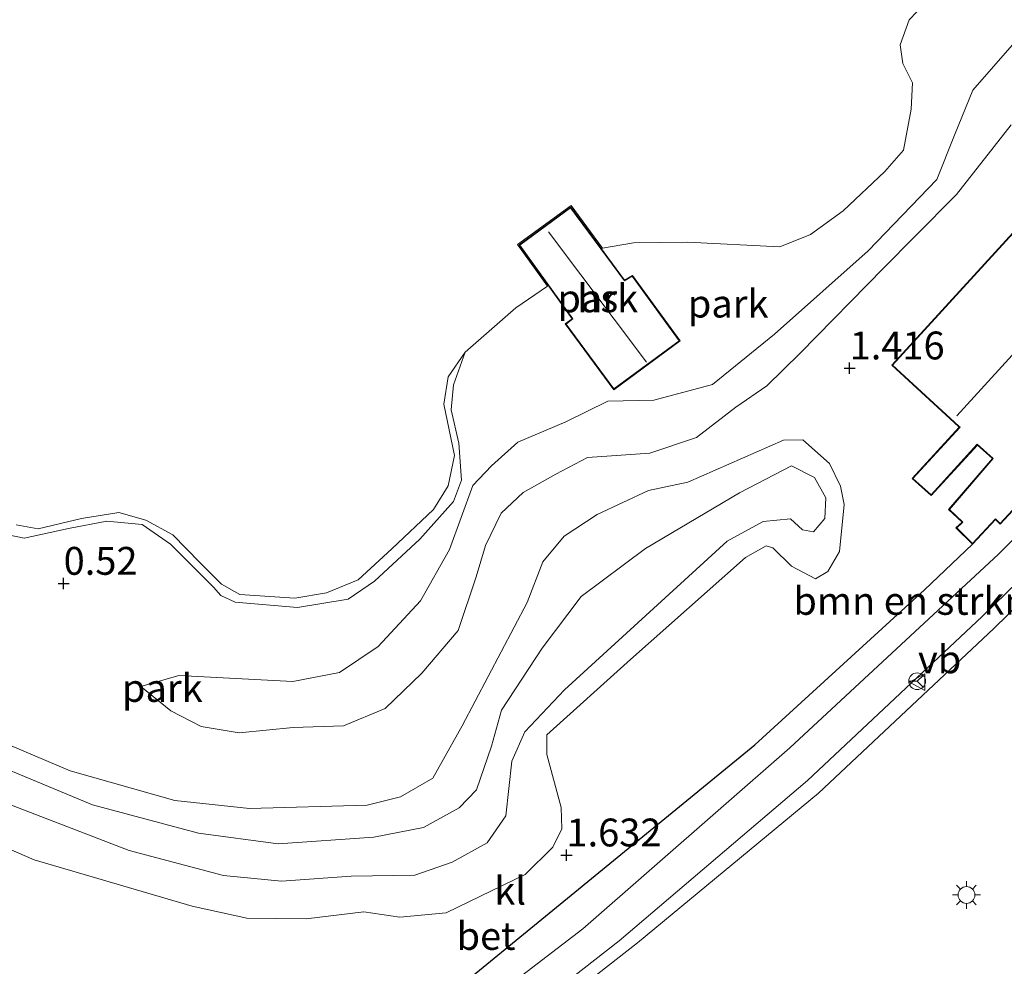
# Model space of a CAD drawing. Units: metres. Extents: x 169998 to 180002, y 482335 to 487502.
# Drawn here: x 170595 to 170683, y 484937 to 485022 of the extents above; entities that cross this region are included whole.
import ezdxf
from ezdxf.enums import TextEntityAlignment as Align

# ---------------------------------------------------------------- set-up
doc = ezdxf.new("R2010")
doc.units = ezdxf.units.M
doc.linetypes.add('IE-TERREINAFSCHEIDING', pattern=[10, 8, -2])
doc.layers.get('0').update_dxf_attribs({"lineweight": 25})
for name, color, linetype, lineweight in [('B-ME-GR-BOMENSTRUIKEN-GV-B6', 93, 'Continuous', 18), ('B-ME-GW-HOOGTEPUNT-S-B1', 10, 'Continuous', 25), ('B-ME-GW-KRUINLIJN-L-B1', 93, 'Continuous', 18), ('B-ME-GW-TEENLIJN-L-B1', 93, 'Continuous', 18), ('B-ME-IE-GRONDWERKLIJN-GROND_INGERICHT-GV-B6', 253, 'Continuous', 18), ('B-ME-IE-MEUBILAIR_WEGMEUBILAIR-LICHTMAST-S-B1', 8, 'Continuous', 18), ('B-ME-IE-TERREINAFSCHEIDING-HAAGRASTER-L-B1', 10, 'Continuous', 25), ('B-ME-IE-TERREINAFSCHEIDING-RASTERHEKWERK-L-B1', 8, 'IE-TERREINAFSCHEIDING', 18), ('B-ME-KG-KADASTRAAL-DAKRAND-L-B1', 13, 'Continuous', 18), ('B-ME-KG-KADASTRAAL-NOKLIJN-L-B1', 13, 'Continuous', 18), ('B-ME-OG-BEBOUWING-GV-B6', 173, 'Continuous', 18), ('B-ME-OG-WATER-GV-B6', 153, 'Continuous', 18), ('B-ME-VH-VERH_SOORT-BETON-OVERIG-GV-B6', 8, 'IE-TERREINAFSCHEIDING-NATUURLIJK-HOUTWAL', 18), ('B-ME-VH-VERH_SOORT-KLINKERS-GV-B6', 8, 'IE-TERREINAFSCHEIDING-NATUURLIJK-HOUTWAL', 18), ('B-ME-VW-MEUBILAIR_WEGMEUBILAIR-RONA-S-B1', 8, 'Continuous', 18), ('B-ME-VW-MEUBILAIR_WEGMEUBILAIR-VERKEERSBORD-S-B1', 8, 'Continuous', 18)]:
    doc.layers.add(name, color=color, linetype=linetype, lineweight=lineweight)
doc.styles.add('NLCS-ISO', font='NLCS-ISO.TTF')
doc.linetypes.add('IE-TERREINAFSCHEIDING-NATUURLIJK-HOUTWAL', pattern='A,7,-1.5,[67,NLCS.SHX,S=0.75,R=45,X=0,Y=0],-1.5,7,-1.5,[70,NLCS.SHX,S=0.75,R=0,X=0,Y=0],-1.5', length=20)

# ---------------------------------------------------------------- blocks, each defined once
blk = doc.blocks.new('verkeersbord')
for p, q in [((0, 0.75), (-0.75, -0.625)), ((0.75, -0.625), (0, 0.75)), ((-0.75, -0.625), (0.75, -0.625))]:
    blk.add_line(p, q)
blk = doc.blocks.new('wegwijzer')
for q in [(-0.53, -0.53), (0, 0.75), (0.53, -0.53)]:
    blk.add_line((0, 0), q)
blk.add_circle((0, 0), 0.75)
blk = doc.blocks.new('hoogtepunt')
for p, q in [((-0.5, 0), (0.5, 0)), ((0, 0.5), (0, -0.5))]:
    blk.add_line(p, q)
blk = doc.blocks.new('lantaarnpaal')
for p, q in [((-0.884, 0.884), (-0.53, 0.53)), ((0, 0.75), (0, 1.25)), ((0.53, 0.53), (0.884, 0.884)), ((-0.75, 0), (-1.25, 0)), ((0.75, 0), (1.25, 0)), ((-0.53, -0.53), (-0.884, -0.884)), ((0, -0.75), (0, -1.25)), ((0.53, -0.53), (0.884, -0.884))]:
    blk.add_line(p, q)
blk.add_circle((0, 0), 0.75)

msp = doc.modelspace()

# ---------------------------------------------------------------- linework, layer by layer
at = {"layer": 'B-ME-GR-BOMENSTRUIKEN-GV-B6'}
msp.add_polyline3d([(170715.352, 485011.044, 1.761), (170708.032, 485001.091, 1.793), (170702.763, 484994.748, 1.777), (170693.049, 484984.277, 1.777), (170682.694, 484973.866, 1.801), (170663.976, 484956.48, 1.809), (170645.408, 484940.23, 1.849), (170634.001, 484931.498, 1.753), (170630.963, 484929.441, 1.721), (170630.02, 484931.512, 1.684), (170660.819, 484956.733, 1.46), (170676.044, 484970.639, 1.644), (170680.37, 484974.745, 1.717), (170682.406, 484976.964, 1.717), (170682.824, 484976.543, 1.717), (170703.252, 484998.589, 1.717), (170702.985, 484998.745, 1.717), (170705.14, 485001.221, 1.717), (170715.244, 485013.53, 1.789), (170715.352, 485011.044, 1.761)], dxfattribs=at)
at = {"layer": 'B-ME-GW-KRUINLIJN-L-B1'}
for points in [[(170683.823, 485012.388, 1.101), (170678.906, 485006.13, 1.045), (170675.171, 485002.373, 1.133), (170672.392, 484999.566, 1.229), (170664.9, 484991.896, 1.149), (170661.899, 484988.957, 1.069), (170659.122, 484987.036, 1.037), (170655.59, 484984.32, 0.981), (170651.418, 484982.914, 1.213), (170645.831, 484982.531, 1.413), (170642.99, 484981.032, 1.381), (170640.037, 484979.379, 1.309), (170638.059, 484977.545, 1.341), (170636.654, 484974.645, 1.229), (170635.825, 484971.832, 1.181), (170634.217, 484966.998, 1.173), (170630.951, 484963.175, 1.173), (170627.661, 484960.009, 1.229), (170623.929, 484958.445, 1.325), (170619.413, 484958.3, 1.333), (170614.556, 484957.816, 1.341), (170611.171, 484958.377, 1.245), (170608.446, 484959.803, 1.061), (170605.748, 484961.989, 0.717)], [(170634.832, 484991.979, 0.293), (170633.798, 484989.063, 0.409), (170633.576, 484986.82, 0.425), (170634.279, 484983.817, 0.497), (170634.529, 484980.493, 0.633), (170633.789, 484978.596, 0.761)], [(170593.109, 484951.708, 2.905), (170604.689, 484947.263, 2.897), (170613.15, 484945.021, 3.121), (170618.357, 484944.496, 3.473), (170624.61, 484944.966, 3.465), (170630.329, 484945.037, 3.353), (170633.679, 484946.202, 3.625), (170636.81, 484947.944, 3.737), (170638.479, 484950.355, 3.617), (170639.026, 484955.275, 2.737), (170640.208, 484957.909, 2.353), (170643.766, 484961.667, 2.361), (170658.346, 484975.012, 2.545), (170661.566, 484976.798, 2.577), (170664.027, 484977.035, 2.705), (170665.11, 484976.034, 2.601), (170666.085, 484975.854, 2.457), (170667.108, 484977.048, 2.577), (170667.202, 484978.91, 2.577), (170666.188, 484980.73, 2.633), (170664.129, 484981.778, 2.497), (170659.467, 484979.354, 2.473), (170651.03, 484974.369, 2.449), (170645.254, 484970.041, 2.313), (170641.76, 484965.419, 2.353), (170638.108, 484959.844, 2.337), (170637.212, 484956.61, 2.657), (170635.871, 484952.713, 3.337), (170634.292, 484951.099, 3.369), (170631.117, 484949.313, 3.401), (170626.659, 484948.462, 3.377), (170618.057, 484947.866, 3.281), (170610.922, 484948.818, 2.961), (170601.42, 484951.351, 2.905), (170587.185, 484957.267, 2.857)], [(170612.27, 484970.889, 0.641), (170608.418, 484974.764, 0.593), (170605.855, 484976.52, 0.601), (170602.705, 484976.831, 0.617), (170599.271, 484976.172, 0.617), (170595.297, 484975.277, 0.625)]]:
    msp.add_polyline3d(points, dxfattribs=at)
at = {"layer": 'B-ME-GW-TEENLIJN-L-B1'}
for points in [[(170605.748, 484961.989, 0.717), (170609.148, 484962.95, 0.661), (170619.399, 484962.434, 0.621), (170623.557, 484963.241, 0.725), (170627.052, 484965.567, 0.701), (170630.826, 484969.681, 0.685), (170633.448, 484974.284, 0.701), (170635.533, 484980.016, 0.717), (170637.192, 484981.77, 0.661), (170639.561, 484983.915, 0.581), (170643.871, 484985.74, 0.501), (170647.63, 484987.593, 0.533), (170651.778, 484987.686, 0.517), (170657.032, 484989.088, 0.589), (170662.584, 484993.613, 0.653), (170671.006, 485001.095, 0.685), (170677.167, 485007.482, 0.573), (170678.753, 485011.467, 0.533), (170680.393, 485015.505, 0.589), (170684.554, 485020.27, 0.637)], [(170580.72, 484962.321, 1.193), (170599.405, 484954.419, 1.185), (170608.796, 484951.732, 1.553), (170615.51, 484951.025, 1.553), (170626.04, 484951.327, 1.633), (170629.057, 484952.071, 1.697), (170631.943, 484953.747, 1.657), (170634.573, 484958.439, 1.553), (170640.391, 484969.527, 1.513), (170641.798, 484973.18, 1.585), (170643.733, 484975.458, 1.593), (170646.687, 484977.422, 1.561), (170651.282, 484979.559, 1.329), (170654.808, 484980.324, 1.225), (170663.398, 484984.089, 1.369), (170665.127, 484984.128, 1.441), (170667.514, 484981.993, 1.569), (170668.528, 484979.951, 1.505), (170668.831, 484978.31, 1.585)], [(170668.831, 484978.31, 1.585), (170668.422, 484974.107, 1.641), (170667.386, 484972.285, 1.601), (170666.273, 484971.654, 1.537), (170664.115, 484972.79, 1.529), (170662.453, 484974.422, 1.529), (170661.839, 484974.602, 1.537), (170659.992, 484973.556, 1.537), (170649.671, 484964.404, 1.489), (170642.174, 484957.623, 1.465), (170642.169, 484955.878, 1.545), (170643.464, 484951.114, 1.729), (170643.518, 484949.19, 1.705), (170642.72, 484947.566, 1.649), (170640.214, 484945.114, 1.569), (170633.143, 484941.645, 1.721), (170628.977, 484941.26, 1.665), (170625.766, 484941.746, 1.753), (170620.568, 484941.126, 1.729), (170615.253, 484941.182, 1.625), (170610.357, 484942.247, 1.545), (170596.169, 484946.414, 1.521), (170590.444, 484948.91, 1.417)]]:
    msp.add_polyline3d(points, dxfattribs=at)
at = {"layer": 'B-ME-IE-GRONDWERKLIJN-GROND_INGERICHT-GV-B6'}
for points in [[(170592.946, 484975.781, 0.641), (170595.297, 484975.277, 0.625), (170599.271, 484976.172, 0.617), (170602.705, 484976.831, 0.617), (170605.855, 484976.52, 0.601), (170608.418, 484974.764, 0.593), (170612.27, 484970.889, 0.641), (170612.915, 484970.154, 0.665), (170614.208, 484969.545, 0.697), (170619.797, 484969.076, 0.705), (170624.353, 484969.818, 0.689), (170626.711, 484971.43, 0.697), (170630.779, 484975.216, 0.705), (170633.789, 484978.596, 0.761), (170634.529, 484980.493, 0.633), (170634.279, 484983.817, 0.497), (170633.576, 484986.82, 0.425), (170633.798, 484989.063, 0.409), (170634.832, 484991.979, 0.293), (170639.387, 484995.978, 0.293), (170642.215, 484997.91, 0.293), (170639.545, 485001.638, 0.293), (170644.338, 485005.15, 0.293), (170647.165, 485001.312, 0.293), (170649.956, 485001.799, 0.293), (170654.788, 485001.873, 0.293), (170663.077, 485001.45, 0.293), (170665.829, 485002.55, 0.293), (170668.761, 485004.669, 0.293), (170672.495, 485008.205, 0.293), (170674.163, 485010.128, 0.293), (170674.839, 485013.806, 0.293), (170674.979, 485016.155, 0.293), (170674.12, 485017.909, 0.293), (170673.881, 485019.572, 0.293), (170674.663, 485021.809, 0.293), (170676.042, 485023.268, 0.293)], [(170605.748, 484961.989, 0.717), (170609.148, 484962.95, 0.661), (170619.399, 484962.434, 0.621), (170623.557, 484963.241, 0.725), (170627.052, 484965.567, 0.701), (170630.826, 484969.681, 0.685), (170633.448, 484974.284, 0.701), (170635.533, 484980.016, 0.717), (170637.192, 484981.77, 0.661), (170639.561, 484983.915, 0.581), (170643.871, 484985.74, 0.501), (170647.63, 484987.593, 0.533), (170651.778, 484987.686, 0.517), (170657.032, 484989.088, 0.589), (170662.584, 484993.613, 0.653), (170671.006, 485001.095, 0.685), (170677.167, 485007.482, 0.573), (170678.753, 485011.467, 0.533), (170680.393, 485015.505, 0.589), (170684.554, 485020.27, 0.637)], [(170684.554, 485020.27, 0.637), (170680.393, 485015.505, 0.589), (170678.753, 485011.467, 0.533), (170677.167, 485007.482, 0.573), (170671.006, 485001.095, 0.685), (170662.584, 484993.613, 0.653), (170657.032, 484989.088, 0.589), (170651.778, 484987.686, 0.517), (170647.63, 484987.593, 0.533), (170643.871, 484985.74, 0.501), (170639.561, 484983.915, 0.581), (170637.192, 484981.77, 0.661), (170635.533, 484980.016, 0.717), (170633.448, 484974.284, 0.701), (170630.826, 484969.681, 0.685), (170627.052, 484965.567, 0.701), (170623.557, 484963.241, 0.725), (170619.399, 484962.434, 0.621), (170609.148, 484962.95, 0.661), (170605.748, 484961.989, 0.717), (170608.446, 484959.803, 1.061), (170611.171, 484958.377, 1.245), (170614.556, 484957.816, 1.341), (170619.413, 484958.3, 1.333), (170623.929, 484958.445, 1.325), (170627.661, 484960.009, 1.229), (170630.951, 484963.175, 1.173), (170634.217, 484966.998, 1.173), (170635.825, 484971.832, 1.181), (170636.654, 484974.645, 1.229), (170638.059, 484977.545, 1.341), (170640.037, 484979.379, 1.309), (170642.99, 484981.032, 1.381), (170645.831, 484982.531, 1.413), (170651.418, 484982.914, 1.213), (170655.59, 484984.32, 0.981), (170659.122, 484987.036, 1.037), (170661.899, 484988.957, 1.069), (170664.9, 484991.896, 1.149), (170672.392, 484999.566, 1.229), (170675.171, 485002.373, 1.133), (170678.906, 485006.13, 1.045), (170683.823, 485012.388, 1.101)], [(170683.823, 485012.388, 1.101), (170678.906, 485006.13, 1.045), (170675.171, 485002.373, 1.133), (170672.392, 484999.566, 1.229), (170664.9, 484991.896, 1.149), (170661.899, 484988.957, 1.069), (170659.122, 484987.036, 1.037), (170655.59, 484984.32, 0.981), (170651.418, 484982.914, 1.213), (170645.831, 484982.531, 1.413), (170642.99, 484981.032, 1.381), (170640.037, 484979.379, 1.309), (170638.059, 484977.545, 1.341), (170636.654, 484974.645, 1.229), (170635.825, 484971.832, 1.181), (170634.217, 484966.998, 1.173), (170630.951, 484963.175, 1.173), (170627.661, 484960.009, 1.229), (170623.929, 484958.445, 1.325), (170619.413, 484958.3, 1.333), (170614.556, 484957.816, 1.341), (170611.171, 484958.377, 1.245), (170608.446, 484959.803, 1.061), (170605.748, 484961.989, 0.717)], [(170690.702, 485010.067, 1.717), (170673.106, 484990.809, 1.717), (170679.092, 484985.314, 1.717), (170679.166, 484985.247, 1.717), (170674.938, 484980.653, 1.717), (170676.661, 484979.126, 1.717), (170680.79, 484983.649, 1.717), (170682.154, 484982.437, 1.717), (170678.208, 484977.871, 1.717), (170679.419, 484976.737, 1.717), (170678.872, 484976.222, 1.717), (170680.37, 484974.745, 1.717), (170676.044, 484970.639, 1.644), (170660.819, 484956.733, 1.46), (170630.02, 484931.512, 1.684), (170625.012, 484929.772, 1.708), (170595.606, 484933.704, 1.62), (170573.836, 484936.116, 1.448), (170553.9, 484938.325, 1.364), (170518.389, 484942.069, 1.092), (170492.73, 484944.291, 1.02), (170485.676, 484944.947, 1.044)], [(170649.845, 484998.869, 0.23), (170649.15, 484998.448, 0.23), (170644.316, 485005.01, 0.23), (170639.684, 485001.616, 0.23), (170644.438, 484994.979, 0.23), (170643.82, 484994.519, 0.23), (170648.174, 484988.613, 0.23), (170654.119, 484993.005, 0.23), (170649.845, 484998.869, 0.23)], [(170594.579, 484976.503, 0.293), (170596.531, 484976.136, 0.293), (170600.421, 484977.046, 0.293), (170603.768, 484977.597, 0.293), (170606.189, 484976.903, 0.293), (170608.609, 484975.594, 0.293), (170611.042, 484973.109, 0.293), (170612.972, 484971.169, 0.293), (170614.633, 484970.223, 0.293), (170619.55, 484969.92, 0.293), (170622.409, 484970.381, 0.293), (170625.251, 484971.549, 0.293), (170628.279, 484974.342, 0.293), (170631.996, 484977.858, 0.293), (170633.305, 484979.988, 0.293), (170633.873, 484982.717, 0.293), (170632.934, 484987.308, 0.293), (170633.318, 484989.767, 0.293), (170634.832, 484991.979, 0.293), (170633.798, 484989.063, 0.409), (170633.576, 484986.82, 0.425), (170634.279, 484983.817, 0.497), (170634.529, 484980.493, 0.633), (170633.789, 484978.596, 0.761), (170630.779, 484975.216, 0.705), (170626.711, 484971.43, 0.697), (170624.353, 484969.818, 0.689), (170619.797, 484969.076, 0.705), (170614.208, 484969.545, 0.697), (170612.915, 484970.154, 0.665), (170612.27, 484970.889, 0.641), (170608.418, 484974.764, 0.593), (170605.855, 484976.52, 0.601), (170602.705, 484976.831, 0.617), (170599.271, 484976.172, 0.617), (170595.297, 484975.277, 0.625), (170592.946, 484975.781, 0.641)], [(170580.72, 484962.321, 1.193), (170599.405, 484954.419, 1.185), (170608.796, 484951.732, 1.553), (170615.51, 484951.025, 1.553), (170626.04, 484951.327, 1.633), (170629.057, 484952.071, 1.697), (170631.943, 484953.747, 1.657), (170634.573, 484958.439, 1.553), (170640.391, 484969.527, 1.513), (170641.798, 484973.18, 1.585), (170643.733, 484975.458, 1.593), (170646.687, 484977.422, 1.561), (170651.282, 484979.559, 1.329), (170654.808, 484980.324, 1.225), (170663.398, 484984.089, 1.369), (170665.127, 484984.128, 1.441), (170667.514, 484981.993, 1.569), (170668.528, 484979.951, 1.505), (170668.831, 484978.31, 1.585)], [(170668.831, 484978.31, 1.585), (170668.528, 484979.951, 1.505), (170667.514, 484981.993, 1.569), (170665.127, 484984.128, 1.441), (170663.398, 484984.089, 1.369), (170654.808, 484980.324, 1.225), (170651.282, 484979.559, 1.329), (170646.687, 484977.422, 1.561), (170643.733, 484975.458, 1.593), (170641.798, 484973.18, 1.585), (170640.391, 484969.527, 1.513), (170634.573, 484958.439, 1.553), (170631.943, 484953.747, 1.657), (170629.057, 484952.071, 1.697), (170626.04, 484951.327, 1.633), (170615.51, 484951.025, 1.553), (170608.796, 484951.732, 1.553), (170599.405, 484954.419, 1.185), (170580.72, 484962.321, 1.193)], [(170593.109, 484951.708, 2.905), (170604.689, 484947.263, 2.897), (170613.15, 484945.021, 3.121), (170618.357, 484944.496, 3.473), (170624.61, 484944.966, 3.465), (170630.329, 484945.037, 3.353), (170633.679, 484946.202, 3.625), (170636.81, 484947.944, 3.737), (170638.479, 484950.355, 3.617), (170639.026, 484955.275, 2.737), (170640.208, 484957.909, 2.353), (170643.766, 484961.667, 2.361), (170658.346, 484975.012, 2.545), (170661.566, 484976.798, 2.577), (170664.027, 484977.035, 2.705), (170665.11, 484976.034, 2.601), (170666.085, 484975.854, 2.457), (170667.108, 484977.048, 2.577), (170667.202, 484978.91, 2.577), (170666.188, 484980.73, 2.633), (170664.129, 484981.778, 2.497), (170659.467, 484979.354, 2.473), (170651.03, 484974.369, 2.449), (170645.254, 484970.041, 2.313), (170641.76, 484965.419, 2.353), (170638.108, 484959.844, 2.337), (170637.212, 484956.61, 2.657), (170635.871, 484952.713, 3.337), (170634.292, 484951.099, 3.369), (170631.117, 484949.313, 3.401), (170626.659, 484948.462, 3.377), (170618.057, 484947.866, 3.281), (170610.922, 484948.818, 2.961), (170601.42, 484951.351, 2.905), (170587.185, 484957.267, 2.857)], [(170587.185, 484957.267, 2.857), (170601.42, 484951.351, 2.905), (170610.922, 484948.818, 2.961), (170618.057, 484947.866, 3.281), (170626.659, 484948.462, 3.377), (170631.117, 484949.313, 3.401), (170634.292, 484951.099, 3.369), (170635.871, 484952.713, 3.337), (170637.212, 484956.61, 2.657), (170638.108, 484959.844, 2.337), (170641.76, 484965.419, 2.353), (170645.254, 484970.041, 2.313), (170651.03, 484974.369, 2.449), (170659.467, 484979.354, 2.473), (170664.129, 484981.778, 2.497), (170666.188, 484980.73, 2.633), (170667.202, 484978.91, 2.577), (170667.108, 484977.048, 2.577), (170666.085, 484975.854, 2.457), (170665.11, 484976.034, 2.601), (170664.027, 484977.035, 2.705), (170661.566, 484976.798, 2.577), (170658.346, 484975.012, 2.545), (170643.766, 484961.667, 2.361), (170640.208, 484957.909, 2.353), (170639.026, 484955.275, 2.737), (170638.479, 484950.355, 3.617), (170636.81, 484947.944, 3.737), (170633.679, 484946.202, 3.625), (170630.329, 484945.037, 3.353), (170624.61, 484944.966, 3.465), (170618.357, 484944.496, 3.473), (170613.15, 484945.021, 3.121), (170604.689, 484947.263, 2.897), (170593.109, 484951.708, 2.905)], [(170668.831, 484978.31, 1.585), (170668.422, 484974.107, 1.641), (170667.386, 484972.285, 1.601), (170666.273, 484971.654, 1.537), (170664.115, 484972.79, 1.529), (170662.453, 484974.422, 1.529), (170661.839, 484974.602, 1.537), (170659.992, 484973.556, 1.537), (170649.671, 484964.404, 1.489), (170642.174, 484957.623, 1.465), (170642.169, 484955.878, 1.545), (170643.464, 484951.114, 1.729), (170643.518, 484949.19, 1.705), (170642.72, 484947.566, 1.649), (170640.214, 484945.114, 1.569), (170633.143, 484941.645, 1.721), (170628.977, 484941.26, 1.665), (170625.766, 484941.746, 1.753), (170620.568, 484941.126, 1.729), (170615.253, 484941.182, 1.625), (170610.357, 484942.247, 1.545), (170596.169, 484946.414, 1.521), (170590.444, 484948.91, 1.417)], [(170590.444, 484948.91, 1.417), (170596.169, 484946.414, 1.521), (170610.357, 484942.247, 1.545), (170615.253, 484941.182, 1.625), (170620.568, 484941.126, 1.729), (170625.766, 484941.746, 1.753), (170628.977, 484941.26, 1.665), (170633.143, 484941.645, 1.721), (170640.214, 484945.114, 1.569), (170642.72, 484947.566, 1.649), (170643.518, 484949.19, 1.705), (170643.464, 484951.114, 1.729), (170642.169, 484955.878, 1.545), (170642.174, 484957.623, 1.465), (170649.671, 484964.404, 1.489), (170659.992, 484973.556, 1.537), (170661.839, 484974.602, 1.537), (170662.453, 484974.422, 1.529), (170664.115, 484972.79, 1.529), (170666.273, 484971.654, 1.537), (170667.386, 484972.285, 1.601), (170668.422, 484974.107, 1.641), (170668.831, 484978.31, 1.585)]]:
    msp.add_polyline3d(points, dxfattribs=at)
at = {"layer": 'B-ME-IE-TERREINAFSCHEIDING-HAAGRASTER-L-B1'}
msp.add_polyline3d([(170630.02, 484931.512, 1.684), (170660.819, 484956.733, 1.46), (170676.044, 484970.639, 1.644), (170680.37, 484974.745, 1.717)], dxfattribs=at)
at = {"layer": 'B-ME-IE-TERREINAFSCHEIDING-RASTERHEKWERK-L-B1'}
for points in [[(170595.297, 484975.277, 0.625), (170592.946, 484975.781, 0.641), (170587.643, 484978.041, 0.649), (170584.994, 484979.797, 0.633), (170581.349, 484980.822, 0.625), (170579.064, 484981.692, 0.617), (170577.816, 484982.947, 0.585), (170576.98, 484984.741, 0.529)], [(170633.789, 484978.596, 0.761), (170630.779, 484975.216, 0.705), (170626.711, 484971.43, 0.697), (170624.353, 484969.818, 0.689), (170619.797, 484969.076, 0.705), (170614.208, 484969.545, 0.697), (170612.915, 484970.154, 0.665), (170612.27, 484970.889, 0.641)]]:
    msp.add_polyline3d(points, dxfattribs=at)
at = {"layer": 'B-ME-KG-KADASTRAAL-DAKRAND-L-B1'}
for points in [[(170703.173, 484998.577, 3.883), (170682.823, 484976.616, 3.883), (170682.404, 484977.037, 3.897), (170680.368, 484974.817, 3.897), (170678.944, 484976.221, 3.897), (170679.492, 484976.737, 4.006), (170678.277, 484977.875, 4.053), (170682.224, 484982.441, 4.118), (170680.786, 484983.719, 4.125), (170676.657, 484979.196, 4.101), (170675.009, 484980.656, 4.087), (170679.237, 484985.25, 4.016), (170679.126, 484985.351, 4.529), (170673.177, 484990.812, 3.876), (170690.705, 485009.996, 3.965), (170701.358, 485000.123, 3.938), (170703.549, 485002.692, 3.914), (170705.071, 485001.218, 3.822), (170702.908, 484998.732, 3.873), (170703.173, 484998.577, 3.883)], [(170649.832, 484998.803, 3.213), (170654.049, 484993.016, 3.258), (170648.185, 484988.682, 3.237), (170643.89, 484994.508, 3.166), (170644.507, 484994.969, 3.227), (170639.753, 485001.604, 3.237), (170644.306, 485004.941, 3.234), (170649.137, 484998.381, 3.251), (170649.832, 484998.803, 3.213)]]:
    msp.add_polyline3d(points, dxfattribs=at)
at = {"layer": 'B-ME-KG-KADASTRAAL-NOKLIJN-L-B1'}
for p, q in [((170678.946, 484986.286, 4.62), (170695.859, 485004.87, 4.713)), ((170642.318, 485002.798, 3.752), (170651.111, 484991.079, 3.862))]:
    msp.add_line(p, q, dxfattribs=at)
at = {"layer": 'B-ME-OG-BEBOUWING-GV-B6'}
for points in [[(170705.14, 485001.221, 1.717), (170702.985, 484998.745, 1.717), (170703.252, 484998.589, 1.717), (170682.824, 484976.543, 1.717), (170682.406, 484976.964, 1.717), (170680.37, 484974.745, 1.717), (170678.872, 484976.222, 1.717), (170679.419, 484976.737, 1.717), (170678.208, 484977.871, 1.717), (170682.154, 484982.437, 1.717), (170680.79, 484983.649, 1.717), (170676.661, 484979.126, 1.717), (170674.938, 484980.653, 1.717), (170679.166, 484985.247, 1.717), (170679.092, 484985.314, 1.717), (170673.106, 484990.809, 1.717), (170690.702, 485010.067, 1.717), (170701.354, 485000.195, 1.717), (170703.546, 485002.765, 1.717), (170705.14, 485001.221, 1.717)], [(170649.845, 484998.869, 0.23), (170654.119, 484993.005, 0.23), (170648.174, 484988.613, 0.23), (170643.82, 484994.519, 0.23), (170644.438, 484994.979, 0.23), (170639.684, 485001.616, 0.23), (170644.316, 485005.01, 0.23), (170649.15, 484998.448, 0.23), (170649.845, 484998.869, 0.23)]]:
    msp.add_polyline3d(points, dxfattribs=at)
at = {"layer": 'B-ME-OG-WATER-GV-B6'}
msp.add_polyline3d([(170676.042, 485023.268, 0.293), (170674.663, 485021.809, 0.293), (170673.881, 485019.572, 0.293), (170674.12, 485017.909, 0.293), (170674.979, 485016.155, 0.293), (170674.839, 485013.806, 0.293), (170674.163, 485010.128, 0.293), (170672.495, 485008.205, 0.293), (170668.761, 485004.669, 0.293), (170665.829, 485002.55, 0.293), (170663.077, 485001.45, 0.293), (170654.788, 485001.873, 0.293), (170649.956, 485001.799, 0.293), (170647.165, 485001.312, 0.293), (170644.338, 485005.15, 0.293), (170639.545, 485001.638, 0.293), (170642.215, 484997.91, 0.293), (170639.387, 484995.978, 0.293), (170634.832, 484991.979, 0.293), (170633.318, 484989.767, 0.293), (170632.934, 484987.308, 0.293), (170633.873, 484982.717, 0.293), (170633.305, 484979.988, 0.293), (170631.996, 484977.858, 0.293), (170628.279, 484974.342, 0.293), (170625.251, 484971.549, 0.293), (170622.409, 484970.381, 0.293), (170619.55, 484969.92, 0.293), (170614.633, 484970.223, 0.293), (170612.972, 484971.169, 0.293), (170611.042, 484973.109, 0.293), (170608.609, 484975.594, 0.293), (170606.189, 484976.903, 0.293), (170603.768, 484977.597, 0.293), (170600.421, 484977.046, 0.293), (170596.531, 484976.136, 0.293), (170594.579, 484976.503, 0.293)], dxfattribs=at)
at = {"layer": 'B-ME-VH-VERH_SOORT-BETON-OVERIG-GV-B6'}
for points in [[(170639.917, 484932.322, 1.756), (170648.648, 484939.157, 1.67), (170665.545, 484953.525, 1.7), (170681.221, 484968.261, 1.74), (170688.784, 484975.633, 1.804)], [(170689.846, 484974.573, 1.436), (170682.258, 484967.177, 1.18), (170666.538, 484952.4, 1.084), (170650.295, 484938.953, 1.244), (170640.591, 484931.356, 1.252)], [(170640.591, 484931.356, 1.252), (170650.295, 484938.953, 1.244), (170666.538, 484952.4, 1.084), (170682.258, 484967.177, 1.18), (170689.846, 484974.573, 1.436)]]:
    msp.add_polyline3d(points, dxfattribs=at)
at = {"layer": 'B-ME-VH-VERH_SOORT-KLINKERS-GV-B6'}
for points in [[(170634.001, 484931.498, 1.753), (170645.408, 484940.23, 1.849), (170663.976, 484956.48, 1.809), (170682.694, 484973.866, 1.801), (170693.049, 484984.277, 1.777)], [(170688.784, 484975.633, 1.804), (170681.221, 484968.261, 1.74), (170665.545, 484953.525, 1.7), (170648.648, 484939.157, 1.67), (170639.917, 484932.322, 1.756)]]:
    msp.add_polyline3d(points, dxfattribs=at)

# ---------------------------------------------------------------- block references
at = {"layer": 'B-ME-GW-HOOGTEPUNT-S-B1', "rotation": 90}
for p in [(170669.336, 484990.558, 1.416), (170669.336, 484990.558, 1.416), (170598.824, 484971.223, 0.52), (170598.824, 484971.223, 0.52), (170643.932, 484946.84, 1.632), (170643.932, 484946.84, 1.632)]:
    msp.add_blockref('hoogtepunt', p, dxfattribs=at)
at = {"layer": 'B-ME-IE-MEUBILAIR_WEGMEUBILAIR-LICHTMAST-S-B1', "rotation": 90}
msp.add_blockref('lantaarnpaal', (170679.815, 484943.261, 1.385), dxfattribs=at)
at = {"layer": 'B-ME-VW-MEUBILAIR_WEGMEUBILAIR-RONA-S-B1', "rotation": 90}
msp.add_blockref('wegwijzer', (170675.393, 484962.448, 1.701), dxfattribs=at)
at = {"layer": 'B-ME-VW-MEUBILAIR_WEGMEUBILAIR-VERKEERSBORD-S-B1', "rotation": 90}
msp.add_blockref('verkeersbord', (170675.463, 484962.378, 1.645), dxfattribs=at)

# ---------------------------------------------------------------- texts
at = {"layer": 'B-ME-GR-BOMENSTRUIKEN-GV-B6', "ltscale": 0.2, "style": 'NLCS-ISO'}
msp.add_text('bmn en strkn', height=2.5, dxfattribs=at).set_placement((170674.79, 484969.661), align=Align.MIDDLE_CENTER)
at = {"layer": 'B-ME-GW-HOOGTEPUNT-S-B1', "ltscale": 0.2, "style": 'NLCS-ISO'}
for s, p in [('1.416', (170669.336, 484990.558, 1.416)), ('1.416', (170669.336, 484990.558, 1.416)), ('0.52', (170598.824, 484971.223, 0.52)), ('0.52', (170598.824, 484971.223, 0.52)), ('1.632', (170643.932, 484946.84, 1.632)), ('1.632', (170643.932, 484946.84, 1.632))]:
    msp.add_text(s, height=2.5, dxfattribs=at).set_placement(p, align=Align.BOTTOM_LEFT)
at = {"layer": 'B-ME-IE-GRONDWERKLIJN-GROND_INGERICHT-GV-B6', "ltscale": 0.2, "style": 'NLCS-ISO'}
for p in [(170646.738, 484996.817), (170658.433, 484996.348), (170607.674, 484961.844), (170607.674, 484961.844)]:
    msp.add_text('park', height=2.5, dxfattribs=at).set_placement(p, align=Align.MIDDLE_CENTER)
at = {"layer": 'B-ME-OG-BEBOUWING-GV-B6', "ltscale": 0.2, "style": 'NLCS-ISO'}
msp.add_text('hs', height=2.5, dxfattribs=at).set_placement((170646.738, 484996.817), align=Align.MIDDLE_CENTER)
at = {"layer": 'B-ME-VH-VERH_SOORT-BETON-OVERIG-GV-B6', "ltscale": 0.2, "style": 'NLCS-ISO'}
msp.add_text('bet', height=2.5, dxfattribs=at).set_placement((170636.714, 484939.585), align=Align.MIDDLE_CENTER)
at = {"layer": 'B-ME-VH-VERH_SOORT-KLINKERS-GV-B6', "ltscale": 0.2, "style": 'NLCS-ISO'}
msp.add_text('kl', height=2.5, dxfattribs=at).set_placement((170638.884, 484943.642), align=Align.MIDDLE_CENTER)
at = {"layer": 'B-ME-VW-MEUBILAIR_WEGMEUBILAIR-VERKEERSBORD-S-B1', "ltscale": 0.2, "style": 'NLCS-ISO'}
msp.add_text('vb', height=2.5, dxfattribs=at).set_placement((170675.463, 484962.378, 1.645), align=Align.BOTTOM_LEFT)

doc.saveas('drawing.dxf')
